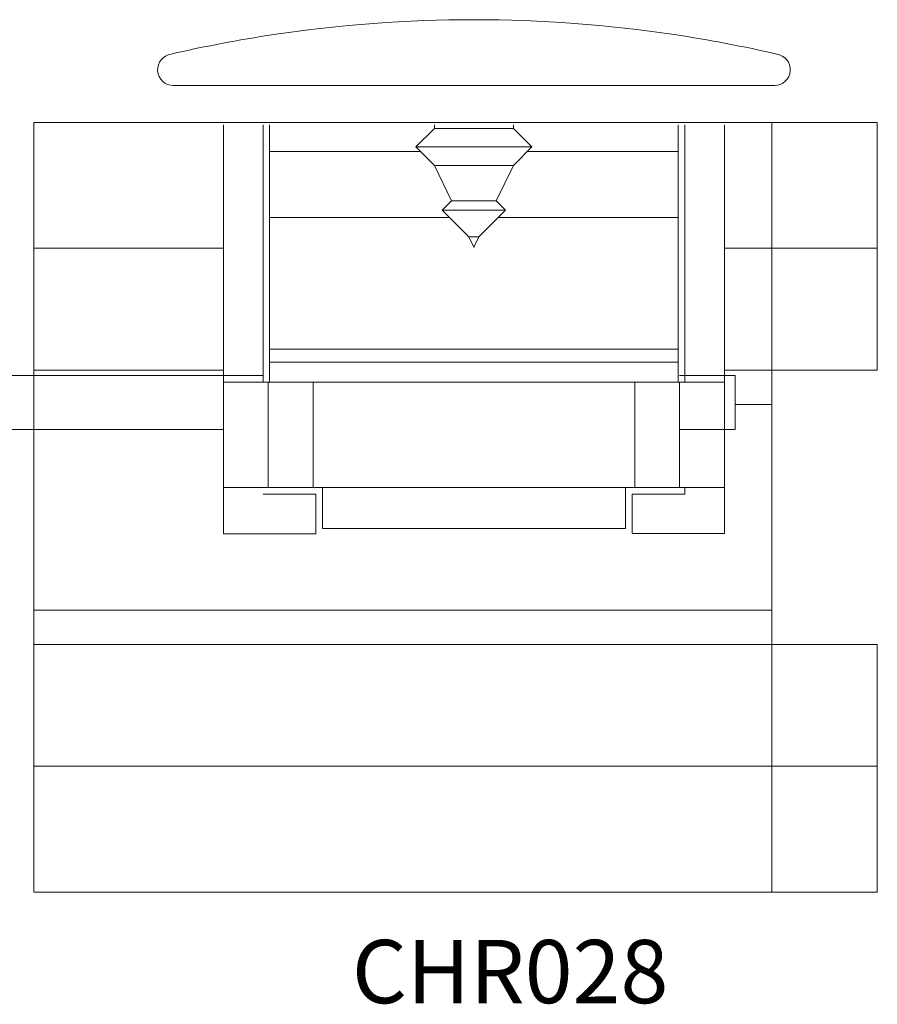
# Model space of a CAD drawing. Units: millimetres. Extents: x 0 to 840, y 0 to 594.
# Drawn here: x 327 to 359, y 163 to 201 of the extents above; entities that cross this region are included whole.
import ezdxf
from ezdxf.enums import TextEntityAlignment as Align

# ---------------------------------------------------------------- set-up
doc = ezdxf.new("R2010")
doc.units = ezdxf.units.MM
doc.layers.add('PERFIL_COMPONENTES', color=240, linetype='Continuous', lineweight=15)
doc.layers.add('PERFIL_TEXTO', color=30, linetype='Continuous', lineweight=18)
doc.styles.add('Style-Arial', font='arial.ttf')

msp = doc.modelspace()

# ---------------------------------------------------------------- linework, layer by layer
at = {"layer": 'PERFIL_COMPONENTES', "linetype": 'Continuous'}
for p, q in [((355.526, 199.388), (355.578, 199.378)), ((355.526, 199.388), (355.578, 199.378)), ((332.64, 198.194), (355.445, 198.194)), ((332.64, 198.194), (355.445, 198.194)), ((334.543, 196.709), (334.543, 181.193)), ((336.042, 196.709), (336.042, 186.944)), ((336.292, 196.709), (336.292, 186.944)), ((342.543, 196.566), (341.843, 195.867)), ((342.543, 196.566), (341.843, 195.867)), ((342.543, 196.709), (342.543, 196.566)), ((342.543, 196.566), (345.543, 196.566)), ((342.543, 196.566), (345.543, 196.566)), ((345.543, 196.709), (345.543, 196.566)), ((346.243, 195.866), (345.543, 196.566)), ((346.243, 195.866), (345.543, 196.566)), ((351.793, 196.709), (351.793, 186.943)), ((352.043, 196.709), (352.043, 186.943)), ((353.543, 181.194), (353.543, 196.709)), ((341.843, 195.867), (346.243, 195.866)), ((341.843, 195.867), (342.543, 195.166)), ((341.843, 195.867), (346.243, 195.866)), ((341.843, 195.867), (342.543, 195.166)), ((345.543, 195.166), (346.243, 195.866)), ((345.543, 195.166), (346.243, 195.866)), ((346.012, 195.866), (346.243, 195.866)), ((346.012, 195.866), (346.243, 195.866)), ((336.292, 195.694), (342.016, 195.694)), ((346.069, 195.694), (351.792, 195.694)), ((342.543, 195.166), (345.543, 195.166)), ((342.543, 195.166), (343.195, 193.819)), ((342.543, 195.166), (345.543, 195.166)), ((342.543, 195.166), (343.195, 193.819)), ((345.543, 195.166), (344.891, 193.819)), ((345.543, 195.166), (344.891, 193.819)), ((334.542, 194.113), (334.542, 181.194)), ((343.195, 193.819), (342.843, 193.466)), ((343.195, 193.819), (342.843, 193.466)), ((343.195, 193.819), (344.043, 193.819)), ((343.195, 193.819), (344.043, 193.819)), ((343.195, 193.819), (344.043, 193.819)), ((343.195, 193.819), (344.043, 193.819)), ((344.043, 193.819), (344.891, 193.819)), ((344.043, 193.819), (344.891, 193.819)), ((344.043, 193.819), (344.891, 193.819)), ((344.043, 193.819), (344.891, 193.819)), ((345.243, 193.466), (344.891, 193.819)), ((345.243, 193.466), (344.891, 193.819)), ((336.292, 193.194), (343.115, 193.194)), ((342.843, 193.466), (344.043, 193.466)), ((342.843, 193.466), (344.043, 193.466)), ((342.843, 193.466), (343.855, 192.454)), ((342.843, 193.466), (344.043, 193.466)), ((342.843, 193.466), (344.043, 193.466)), ((342.843, 193.466), (343.855, 192.454)), ((344.043, 193.466), (345.243, 193.466)), ((344.043, 193.466), (345.243, 193.466)), ((344.043, 193.466), (345.243, 193.466)), ((344.043, 193.466), (345.243, 193.466)), ((344.23, 192.454), (345.243, 193.466)), ((344.23, 192.454), (345.243, 193.466)), ((344.969, 193.194), (351.792, 193.194)), ((343.855, 192.454), (344.043, 192.454)), ((343.855, 192.454), (344.043, 192.454)), ((343.855, 192.454), (344.043, 192.066)), ((343.855, 192.454), (344.043, 192.454)), ((343.855, 192.454), (344.043, 192.454)), ((343.855, 192.454), (344.043, 192.066)), ((344.043, 192.454), (344.23, 192.454)), ((344.043, 192.454), (344.23, 192.454)), ((344.043, 192.066), (344.23, 192.454)), ((344.043, 192.454), (344.23, 192.454)), ((344.043, 192.454), (344.23, 192.454)), ((344.043, 192.066), (344.23, 192.454)), ((334.542, 192.02), (327.344, 192.02)), ((336.292, 188.194), (351.792, 188.194)), ((336.293, 187.694), (351.793, 187.694)), ((324.139, 187.194), (334.542, 187.194)), ((334.542, 187.394), (327.344, 187.394)), ((334.542, 187.194), (336.042, 187.194)), ((351.843, 187.194), (353.946, 187.194)), ((352.042, 187.194), (353.542, 187.194)), ((353.946, 185.142), (353.946, 187.194)), ((334.543, 186.943), (353.543, 186.943)), ((336.243, 186.943), (336.243, 182.944)), ((337.943, 186.943), (337.943, 182.944)), ((350.143, 182.943), (350.143, 186.943)), ((351.843, 182.943), (351.843, 186.943)), ((324.399, 185.142), (334.542, 185.142)), ((351.843, 185.142), (353.946, 185.142)), ((334.543, 182.944), (353.543, 182.943)), ((336.043, 182.694), (338.043, 182.694)), ((338.043, 182.694), (338.043, 181.193)), ((338.293, 182.944), (338.293, 181.394)), ((349.793, 181.394), (349.793, 182.943)), ((350.043, 181.194), (350.043, 182.694)), ((350.043, 182.694), (352.043, 182.694)), ((352.042, 182.944), (352.042, 182.694)), ((334.543, 181.193), (338.043, 181.193)), ((338.293, 181.394), (349.793, 181.394)), ((350.043, 181.194), (353.543, 181.194)), ((352.043, 181.194), (353.543, 181.194))]:
    msp.add_line(p, q, dxfattribs=at)
at = {"layer": 'PERFIL_COMPONENTES'}
for p, q in [((359.344, 196.794), (327.344, 196.794)), ((327.344, 196.794), (327.344, 167.594)), ((355.344, 196.794), (355.344, 167.594)), ((359.344, 196.794), (359.344, 187.394)), ((359.344, 192.02), (353.543, 192.02)), ((359.344, 187.394), (353.543, 187.394)), ((355.344, 186.091), (353.946, 186.091)), ((355.344, 178.296), (327.344, 178.296)), ((359.344, 176.994), (327.344, 176.994)), ((359.344, 176.994), (359.344, 167.594)), ((359.344, 172.367), (327.344, 172.367)), ((359.344, 167.594), (327.344, 167.594))]:
    msp.add_line(p, q, dxfattribs=at)
at = {"layer": 'PERFIL_COMPONENTES', "linetype": 'Continuous'}
for centre, radius, start, end in [((344.042, 149.459), 51.235, 81.4694, 98.5305), ((344.042, 149.459), 51.235, 81.4694, 98.5305), ((344.042, 149.459), 51.235, 98.5305, 103.0112), ((344.042, 149.459), 51.235, 98.5305, 103.0112), ((344.042, 149.459), 51.235, 76.9887, 81.4694), ((344.042, 149.459), 51.235, 76.9887, 81.4694), ((332.642, 198.794), 0.6, 98.0283, 269.9999), ((332.642, 198.794), 0.6, 98.0283, 269.9999), ((355.442, 198.794), 0.6, 269.9999, 81.9716), ((355.442, 198.794), 0.6, 269.9999, 81.9716)]:
    msp.add_arc(centre, radius, start, end, dxfattribs=at)
msp.add_point((344.043, 192.066), dxfattribs=at)
msp.add_point((344.043, 192.066), dxfattribs=at)
msp.add_point((344.043, 192.066), dxfattribs=at)
msp.add_point((344.043, 192.066), dxfattribs=at)
msp.add_point((344.043, 192.066), dxfattribs=at)
msp.add_point((344.043, 192.066), dxfattribs=at)

# ---------------------------------------------------------------- texts
at = {"layer": 'PERFIL_TEXTO', "style": 'Style-Arial'}
msp.add_text('CHR028', height=2.4, dxfattribs=at).set_placement((345.417, 164.579), align=Align.MIDDLE_CENTER)

doc.saveas('drawing.dxf')
